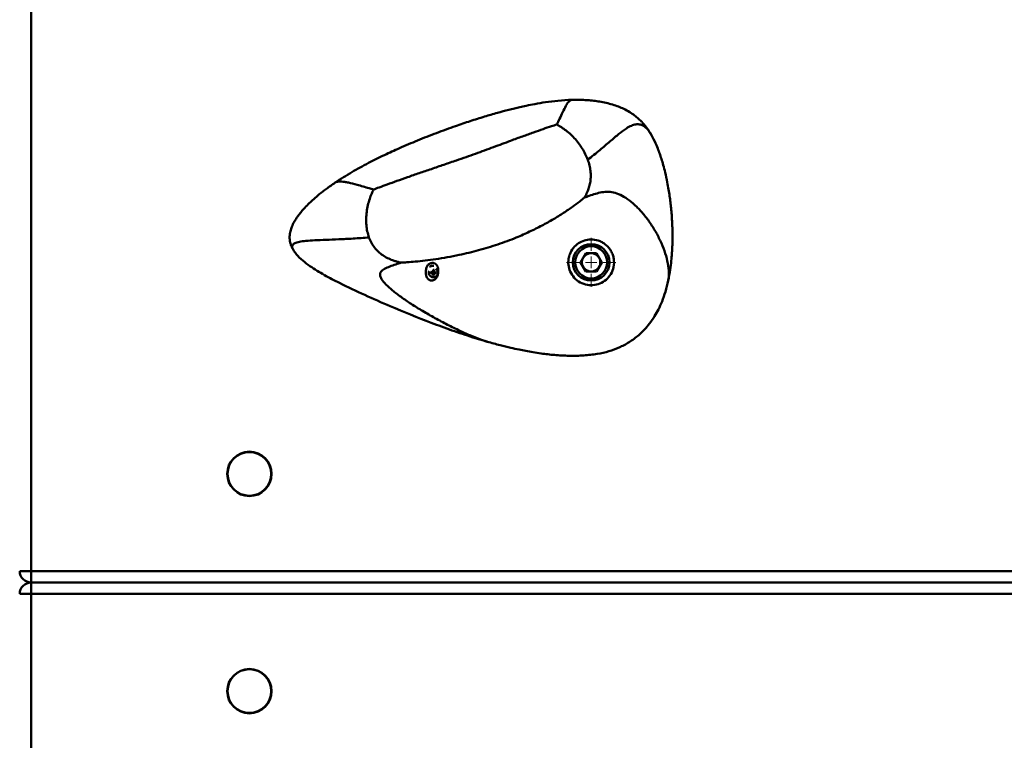
# Paper-space layout 'Лист1' of a CAD drawing. Units: millimetres. Extents: x -4772 to 5062, y -4829 to 5084.
# Drawn here: x -3080 to -2649, y 3934 to 4249 of the extents above; entities that cross this region are included whole.
import ezdxf

# ---------------------------------------------------------------- set-up
doc = ezdxf.new("R2010")
doc.units = ezdxf.units.MM

# ---------------------------------------------------------------- blocks, each defined once
blk = doc.blocks.new('SW_CENTERMARKSYMBOL_19')
at = {"color": 0, "linetype": 'Continuous', "lineweight": 18}
for p, q in [((0, 5), (0, 10.75)), ((-5, 0), (-10.75, 0)), ((0, 0), (-2.5, 0)), ((0, 0), (0, 2.5)), ((0, 0), (0, -2.5)), ((0, 0), (2.5, 0)), ((5, 0), (10.75, 0)), ((0, -5), (0, -10.75))]:
    blk.add_line(p, q, dxfattribs=at)

psp = doc.layouts.new('Лист1')

# ---------------------------------------------------------------- linework, layer by layer
at = {"color": 7, "linetype": 'Continuous', "lineweight": 50}
for p, q in [((-3075.17, 5047.6), (-3075.17, 4007.6)), ((-2838.52, 4213.62), (-2838.65, 4213.63)), ((-2942.19, 4177.41), (-2942.11, 4177.45)), ((-2960.58, 4148.2), (-2960.96, 4149.02)), ((-2834.8, 4142.6), (-2832.49, 4146.61)), ((-2827.85, 4146.61), (-2832.49, 4146.61)), ((-2825.54, 4142.6), (-2827.85, 4146.61)), ((-2832.49, 4138.58), (-2834.8, 4142.6)), ((-2825.54, 4142.6), (-2827.85, 4138.58)), ((-2900.49, 4138), (-2900.44, 4138.45)), ((-2899.7, 4137.92), (-2900.49, 4138)), ((-2900.44, 4138.45), (-2899.66, 4138.37)), ((-2900.01, 4137.95), (-2899.96, 4138.4)), ((-2899.7, 4137.92), (-2899.48, 4137.64)), ((-2899.38, 4138.6), (-2899.66, 4138.37)), ((-2899.56, 4136.85), (-2899.48, 4137.64)), ((-2899.1, 4136.81), (-2899.56, 4136.85)), ((-2899.06, 4137.29), (-2899.51, 4137.33)), ((-2899.38, 4138.6), (-2899.3, 4139.38)), ((-2899.35, 4138.9), (-2898.89, 4138.86)), ((-2899.3, 4139.38), (-2898.84, 4139.33)), ((-2899.02, 4137.59), (-2899.1, 4136.81)), ((-2899.02, 4137.59), (-2898.74, 4137.82)), ((-2898.84, 4139.33), (-2898.92, 4138.55)), ((-2898.7, 4138.27), (-2898.92, 4138.55)), ((-2897.96, 4137.74), (-2898.74, 4137.82)), ((-2898.7, 4138.27), (-2897.91, 4138.19)), ((-2898.39, 4138.24), (-2898.44, 4137.79)), ((-2897.91, 4138.19), (-2897.96, 4137.74)), ((-2832.49, 4138.58), (-2827.85, 4138.58)), ((-2796.36, 4135.12), (-2796.19, 4135.8)), ((-2877.21, 4108.37), (-2881.93, 4109.78)), ((-2877.22, 4108.35), (-2875.73, 4107.92)), ((-3080.17, 4007.6), (-3075.17, 4007.6)), ((-3075.17, 4007.6), (-1443.17, 4007.6)), ((-3075.17, 4007.6), (-3075.17, 4002.6)), ((-3075.17, 4002.6), (-3075.17, 3997.6)), ((-3075.17, 4002.6), (-1443.17, 4002.6)), ((-3075.17, 3997.6), (-3080.17, 3997.6)), ((-1443.17, 3997.6), (-3075.17, 3997.6)), ((-3075.17, 3997.6), (-3075.17, 2957.6))]:
    psp.add_line(p, q, dxfattribs=at)
at = {"color": 8, "linetype": 'Continuous', "lineweight": 50}
for p, q in [((-2796.2, 4136.16), (-2796.43, 4134.64)), ((-2878.17, 4108.7), (-2875.62, 4107.9))]:
    psp.add_line(p, q, dxfattribs=at)
at = {"color": 8, "linetype": 'Continuous', "lineweight": 50, "flags": 128}
psp.add_lwpolyline([(-2898.99, 4141.09), (-2899.93, 4141.01), (-2900.86, 4140.6)], dxfattribs=at)
at = {"color": 7, "linetype": 'Continuous', "lineweight": 50, "flags": 128}
psp.add_lwpolyline([(-2899.51, 4141.21), (-2899.96, 4141.13), (-2900.44, 4140.97)], dxfattribs=at)
at = {"color": 7, "linetype": 'Continuous', "lineweight": 50}
for centre, radius in [((-2830.17, 4142.6), 8), ((-2830.17, 4142.6), 7), ((-2979.67, 4050.1), 9.71), ((-2979.67, 4050.1), 9.56), ((-2979.67, 3955.1), 9.71), ((-2979.67, 3955.1), 9.56)]:
    psp.add_circle(centre, radius, dxfattribs=at)
for centre, radius, start, end in [((-2830.17, 4142.6), 4.01, 150, 210), ((-2830.17, 4142.6), 4.01, 90, 150), ((-2830.17, 4142.6), 4.01, 30, 90), ((-2830.17, 4142.6), 4.01, 330, 30), ((-2830.17, 4142.6), 4.01, 210, 270), ((-2830.17, 4142.6), 4.01, 270, 330), ((-3075.17, 4007.6), 5, 180, 270), ((-3075.17, 3997.6), 5, 90, 180)]:
    psp.add_arc(centre, radius, start, end, dxfattribs=at)
for points, knots in [([(-2838.64, 4213.66), (-2840.65, 4213.56), (-2844.45, 4213.38), (-2849.85, 4212.68), (-2854.5, 4211.91), (-2858.25, 4211.16), (-2861.23, 4210.51), (-2863.78, 4209.91), (-2867.05, 4209.1), (-2871.41, 4207.93), (-2877.02, 4206.29), (-2883.11, 4204.36), (-2890.14, 4201.98), (-2897.86, 4199.17), (-2906.1, 4195.94), (-2913.68, 4192.72), (-2920.84, 4189.44), (-2927.8, 4185.97), (-2935.08, 4182.02), (-2939.75, 4179.01), (-2942.15, 4177.47)], [0, 0, 0, 0, 0.061011, 0.115069, 0.160758, 0.197203, 0.223875, 0.245888, 0.269708, 0.31583, 0.367684, 0.424706, 0.482371, 0.55892, 0.634821, 0.710163, 0.772925, 0.84302, 0.919339, 1, 1, 1, 1]), ([(-2806.12, 4201.75), (-2806.5, 4202.23), (-2807.15, 4203.07), (-2808.12, 4204.12), (-2809.26, 4205.25), (-2810.74, 4206.54), (-2812.85, 4208.05), (-2815.17, 4209.37), (-2817.66, 4210.5), (-2820.21, 4211.42), (-2822.95, 4212.2), (-2825.71, 4212.78), (-2828.43, 4213.2), (-2831.28, 4213.5), (-2834.68, 4213.71), (-2837.21, 4213.68), (-2838.62, 4213.66)], [0, 0, 0, 0, 0.0447687, 0.0771138, 0.1043375, 0.1619451, 0.2219653, 0.3019196, 0.3734686, 0.4470864, 0.5317989, 0.6205513, 0.6968199, 0.7778435, 0.8756212, 1, 1, 1, 1]), ([(-2845.2, 4202.84), (-2845.99, 4202.59), (-2847.94, 4201.98), (-2851.32, 4200.84), (-2855.5, 4199.38), (-2860.25, 4197.66), (-2866.07, 4195.51), (-2872.94, 4192.96), (-2880.82, 4190.07), (-2888.12, 4187.51), (-2894.57, 4185.29), (-2900.03, 4183.43), (-2905.33, 4181.62), (-2910.36, 4179.88), (-2915.02, 4178.24), (-2919.19, 4176.74), (-2922.6, 4175.49), (-2924.58, 4174.72), (-2925.39, 4174.41)], [0, 0, 0, 0, 0.032906, 0.080815, 0.137209, 0.199956, 0.267516, 0.36133, 0.45911, 0.558804, 0.625507, 0.691186, 0.754971, 0.815964, 0.873027, 0.924769, 0.969307, 1, 1, 1, 1]), ([(-2845.2, 4202.84), (-2844.68, 4202.55), (-2843.46, 4201.87), (-2841.57, 4200.58), (-2839.52, 4198.92), (-2837.52, 4196.98), (-2835.69, 4194.81), (-2834.09, 4192.47), (-2832.71, 4190.05), (-2832, 4188.29), (-2831.65, 4187.45)], [0, 0, 0, 0, 0.08866, 0.210837, 0.34555, 0.484938, 0.623308, 0.756991, 0.883195, 1, 1, 1, 1]), ([(-2804.37, 4199.19), (-2804.88, 4200.01), (-2805.42, 4200.88), (-2806.08, 4201.69), (-2806.12, 4201.75)], [0, 0, 0, 0, 0.932049, 1, 1, 1, 1]), ([(-2796.19, 4135.8), (-2795.92, 4137.34), (-2795.42, 4140.16), (-2795.03, 4143.86), (-2794.81, 4146.72), (-2794.69, 4148.99), (-2794.62, 4150.93), (-2794.58, 4152.72), (-2794.58, 4154.44), (-2794.6, 4156.32), (-2794.66, 4158.38), (-2794.77, 4160.75), (-2794.94, 4163.41), (-2795.19, 4166.17), (-2795.5, 4168.93), (-2795.86, 4171.63), (-2796.31, 4174.56), (-2796.93, 4177.99), (-2797.7, 4181.55), (-2798.57, 4184.96), (-2799.37, 4187.7), (-2800.17, 4190.1), (-2801.11, 4192.62), (-2802.39, 4195.68), (-2803.67, 4197.95), (-2804.37, 4199.19)], [0, 0, 0, 0, 0.068271, 0.125174, 0.168398, 0.20343, 0.233646, 0.26059, 0.287668, 0.314966, 0.349319, 0.384987, 0.427492, 0.475252, 0.515635, 0.558966, 0.603706, 0.655133, 0.72207, 0.773426, 0.817603, 0.85272, 0.888441, 0.938819, 1, 1, 1, 1]), ([(-2831.65, 4187.45), (-2831.38, 4186.63), (-2830.86, 4185.03), (-2830.43, 4182.56), (-2830.3, 4180.18), (-2830.48, 4177.91), (-2830.94, 4175.79), (-2831.53, 4174.06), (-2832.13, 4172.69), (-2832.62, 4171.73), (-2832.95, 4171.16), (-2833.09, 4170.92)], [0, 0, 0, 0, 0.136544, 0.266853, 0.395381, 0.525033, 0.656647, 0.786896, 0.869609, 0.945557, 1, 1, 1, 1]), ([(-2942.17, 4177.45), (-2943.46, 4176.56), (-2945.84, 4174.91), (-2948.95, 4172.49), (-2951.44, 4170.38), (-2953.55, 4168.42), (-2955.34, 4166.61), (-2956.86, 4164.89), (-2958.05, 4163.4), (-2959.11, 4161.92), (-2960.16, 4160.23), (-2961.1, 4158.3), (-2961.83, 4156.1), (-2962.17, 4153.81), (-2961.97, 4151.64), (-2961.39, 4149.74), (-2960.87, 4148.75), (-2960.6, 4148.24)], [0, 0, 0, 0, 0.119107, 0.220853, 0.306344, 0.37684, 0.452052, 0.51458, 0.566006, 0.609844, 0.664579, 0.730921, 0.786529, 0.849795, 0.920264, 0.958649, 1, 1, 1, 1]), ([(-2925.39, 4174.41), (-2925.66, 4173.84), (-2926.29, 4172.49), (-2927.13, 4170.22), (-2927.88, 4167.55), (-2928.42, 4164.71), (-2928.65, 4161.81), (-2928.56, 4158.93), (-2928.2, 4156.15), (-2927.63, 4154.35), (-2927.36, 4153.48)], [0, 0, 0, 0, 0.086774, 0.20684, 0.339937, 0.478551, 0.617213, 0.752161, 0.880434, 1, 1, 1, 1]), ([(-2913.29, 4142.49), (-2912.45, 4142.53), (-2910.39, 4142.63), (-2906.91, 4142.91), (-2902.7, 4143.36), (-2898.03, 4143.98), (-2893.04, 4144.81), (-2886.78, 4146.05), (-2879.37, 4147.84), (-2870.99, 4150.34), (-2863.54, 4153.12), (-2857.12, 4155.95), (-2851.71, 4158.64), (-2846.75, 4161.39), (-2842.33, 4164.13), (-2838.52, 4166.73), (-2835.49, 4168.97), (-2833.79, 4170.36), (-2833.09, 4170.92)], [0, 0, 0, 0, 0.028817, 0.070815, 0.119536, 0.173298, 0.230819, 0.291013, 0.388976, 0.488471, 0.586934, 0.660483, 0.73153, 0.799082, 0.861975, 0.918626, 0.966844, 1, 1, 1, 1]), ([(-2833.09, 4170.92), (-2832.39, 4171.18), (-2830.81, 4171.76), (-2828.28, 4172.6), (-2825.49, 4173.3), (-2822.58, 4173.55), (-2819.55, 4173.09), (-2816.46, 4171.76), (-2813.3, 4169.66), (-2810.13, 4166.87), (-2807.06, 4163.51), (-2804.17, 4159.67), (-2801.59, 4155.47), (-2799.42, 4151.06), (-2797.71, 4146.6), (-2796.56, 4142.26), (-2796.12, 4138.79), (-2796.15, 4136.28), (-2796.34, 4135.18), (-2796.43, 4134.64)], [0, 0, 0, 0, 0.035359, 0.080085, 0.125762, 0.17134, 0.219833, 0.275517, 0.339834, 0.411361, 0.488147, 0.568057, 0.649002, 0.728796, 0.805023, 0.875758, 0.940201, 0.970479, 1, 1, 1, 1]), ([(-2927.36, 4153.48), (-2929.68, 4153.3), (-2934.15, 4152.97), (-2940.47, 4152.67), (-2946.08, 4152.46), (-2950.93, 4152.26), (-2954.88, 4152), (-2957.89, 4151.61), (-2959.92, 4151.02), (-2960.95, 4150.17), (-2961.11, 4149.21), (-2960.74, 4148.5), (-2960.58, 4148.2)], [0, 0, 0, 0, 0.144567, 0.277793, 0.399269, 0.509022, 0.607903, 0.692697, 0.773286, 0.854037, 0.937725, 1, 1, 1, 1]), ([(-2927.36, 4153.48), (-2927.03, 4152.68), (-2926.38, 4151.12), (-2924.95, 4149), (-2923.28, 4147.18), (-2921.36, 4145.65), (-2919.27, 4144.45), (-2917.33, 4143.62), (-2915.65, 4143.07), (-2914.4, 4142.72), (-2913.61, 4142.56), (-2913.29, 4142.49)], [0, 0, 0, 0, 0.134245, 0.263423, 0.391651, 0.521532, 0.65371, 0.784769, 0.86816, 0.944883, 1, 1, 1, 1]), ([(-2839.64, 4139.37), (-2839.19, 4138.38), (-2838.3, 4136.39), (-2835.77, 4134.09), (-2832.7, 4132.73), (-2829.41, 4132.45), (-2826.25, 4133.21), (-2823.5, 4134.92), (-2821.4, 4137.43), (-2820.17, 4140.61), (-2820.09, 4143.55), (-2820.68, 4145.92), (-2821.45, 4147.61), (-2822.55, 4149.16), (-2823.87, 4150.44), (-2825.41, 4151.45), (-2827.49, 4152.34), (-2830.19, 4152.76), (-2833.21, 4152.27), (-2835.88, 4150.98), (-2838.15, 4148.9), (-2839.5, 4146.5), (-2840.1, 4144.19), (-2840.27, 4141.95), (-2839.87, 4140.33), (-2839.64, 4139.37)], [0, 0, 0, 0, 0.051523, 0.10313, 0.152958, 0.201758, 0.250298, 0.299471, 0.350807, 0.405914, 0.465212, 0.495665, 0.527043, 0.556658, 0.587297, 0.614291, 0.642273, 0.690828, 0.735509, 0.780433, 0.83001, 0.887594, 0.919352, 0.952065, 1, 1, 1, 1]), ([(-2881.93, 4109.78), (-2884.98, 4110.79), (-2891.09, 4112.8), (-2903.17, 4117.29), (-2915.91, 4122.44), (-2929.27, 4128.3), (-2938.88, 4132.81), (-2946.88, 4136.99), (-2952.28, 4140.23), (-2956.39, 4143.35), (-2958.95, 4145.74), (-2960.13, 4147.53), (-2960.58, 4148.2)], [0, 0, 0, 0, 0.109191, 0.218478, 0.437474, 0.575579, 0.713791, 0.797826, 0.882179, 0.927151, 0.972768, 1, 1, 1, 1]), ([(-2913.29, 4142.49), (-2914.06, 4142.23), (-2915.74, 4141.67), (-2918.22, 4140.82), (-2920.2, 4139.98), (-2921.44, 4139.19), (-2922.1, 4138.57), (-2922.5, 4137.86), (-2922.59, 4137.05), (-2922.35, 4136.15), (-2921.57, 4134.7), (-2919.82, 4132.7), (-2916.93, 4130.13), (-2913.2, 4127.3), (-2908.79, 4124.31), (-2903.82, 4121.25), (-2898.49, 4118.21), (-2893.03, 4115.31), (-2887.69, 4112.69), (-2882.67, 4110.41), (-2879.62, 4109.25), (-2878.17, 4108.7)], [0, 0, 0, 0, 0.034087, 0.074208, 0.109577, 0.124383, 0.13763, 0.150186, 0.163394, 0.178769, 0.197365, 0.245006, 0.306049, 0.378751, 0.460952, 0.550337, 0.644185, 0.7392, 0.832121, 0.919907, 1, 1, 1, 1]), ([(-2902.32, 4136.71), (-2902.42, 4137.31), (-2902.57, 4138.26), (-2902.41, 4139.49), (-2902.17, 4140.5), (-2901.77, 4141.28), (-2901.16, 4141.84), (-2900.65, 4142.14), (-2900.08, 4142.31), (-2899.51, 4142.36), (-2898.98, 4142.29), (-2898.35, 4142.06), (-2897.72, 4141.55), (-2897.22, 4140.61), (-2897.03, 4139.45), (-2897.03, 4138.32), (-2897.15, 4137.45), (-2897.38, 4136.68), (-2897.8, 4135.84), (-2898.38, 4135.21), (-2899.07, 4134.83), (-2899.61, 4134.68), (-2900.16, 4134.66), (-2900.72, 4134.78), (-2901.24, 4135.05), (-2901.71, 4135.47), (-2902.09, 4136.03), (-2902.24, 4136.47), (-2902.32, 4136.71)], [0, 0, 0, 0, 0.07982, 0.125655, 0.167234, 0.23187, 0.259277, 0.285534, 0.311128, 0.33636, 0.361409, 0.386519, 0.439227, 0.500229, 0.574826, 0.615368, 0.653843, 0.689326, 0.722079, 0.780805, 0.808051, 0.834393, 0.859852, 0.88526, 0.9109, 0.937955, 0.967233, 1, 1, 1, 1]), ([(-2901.09, 4137.43), (-2901.03, 4137.29), (-2900.92, 4137.03), (-2900.65, 4136.7), (-2900.33, 4136.42), (-2899.95, 4136.23), (-2899.55, 4136.11), (-2899.01, 4136.07), (-2898.37, 4136.22), (-2897.83, 4136.6), (-2897.49, 4137.02), (-2897.31, 4137.4), (-2897.2, 4137.83), (-2897.19, 4138.25), (-2897.26, 4138.64), (-2897.44, 4139.08), (-2897.69, 4139.47), (-2898, 4139.67), (-2898.13, 4139.76)], [0, 0, 0, 0, 0.049139, 0.098387, 0.147485, 0.196876, 0.246979, 0.297526, 0.400541, 0.503955, 0.554782, 0.604548, 0.653682, 0.703719, 0.755978, 0.810721, 0.923266, 1, 1, 1, 1]), ([(-2901.07, 4138.77), (-2901.09, 4138.73), (-2901.16, 4138.58), (-2901.21, 4138.26), (-2901.2, 4137.83), (-2901.13, 4137.56), (-2901.09, 4137.43)], [0, 0, 0, 0, 0.112152, 0.414044, 0.70884, 1, 1, 1, 1]), ([(-2875.65, 4107.89), (-2873.75, 4107.37), (-2870.3, 4106.41), (-2865.65, 4105.28), (-2861.9, 4104.45), (-2858.67, 4103.81), (-2855.47, 4103.24), (-2851.3, 4102.61), (-2846.06, 4102.01), (-2839.84, 4101.67), (-2833.6, 4101.79), (-2827.78, 4102.43), (-2822.61, 4103.57), (-2817.92, 4105.26), (-2813.48, 4107.58), (-2809.74, 4110.33), (-2806.81, 4113.17), (-2804.48, 4115.92), (-2802.46, 4118.86), (-2800.64, 4122.12), (-2799.04, 4125.7), (-2797.54, 4129.94), (-2796.82, 4132.98), (-2796.43, 4134.62)], [0, 0, 0, 0, 0.0605493, 0.1101095, 0.1494376, 0.1820232, 0.2177152, 0.2572239, 0.3230477, 0.3954336, 0.4671945, 0.5307951, 0.5864518, 0.6350458, 0.6831409, 0.7340156, 0.7667666, 0.7985588, 0.8356529, 0.8681482, 0.9057251, 0.9493534, 1, 1, 1, 1]), ([(-2881.93, 4109.78), (-2881.23, 4109.57), (-2879.98, 4109.21), (-2878.72, 4108.86), (-2878.17, 4108.7)], [0, 0, 0, 0, 0.5575493, 1, 1, 1, 1])]:
    psp.add_open_spline(points, degree=3, knots=knots, dxfattribs=at)
at = {"color": 8, "linetype": 'Continuous', "lineweight": 50}
for points, knots in [([(-2838.65, 4213.63), (-2838.71, 4213.64), (-2838.94, 4213.67), (-2839.4, 4213.42), (-2840.22, 4212.66), (-2841.29, 4210.94), (-2842.6, 4208.31), (-2843.91, 4205.53), (-2844.8, 4203.68), (-2845.2, 4202.84)], [0, 0, 0, 0, 0.026236, 0.114362, 0.201257, 0.385379, 0.595213, 0.817769, 1, 1, 1, 1]), ([(-2831.65, 4187.45), (-2829.88, 4188.86), (-2826.55, 4191.51), (-2822.08, 4195.36), (-2818.27, 4198.59), (-2815.21, 4200.93), (-2812.72, 4202.37), (-2810.7, 4203.03), (-2808.77, 4202.98), (-2806.95, 4202.19), (-2805.42, 4200.81), (-2804.68, 4199.61), (-2804.34, 4199.05)], [0, 0, 0, 0, 0.199046, 0.373416, 0.522224, 0.644755, 0.719712, 0.781847, 0.835355, 0.886235, 0.947223, 1, 1, 1, 1]), ([(-2942.11, 4177.45), (-2941.96, 4177.55), (-2941.61, 4177.79), (-2940.7, 4177.95), (-2939.48, 4177.95), (-2938.01, 4177.79), (-2935.81, 4177.37), (-2933.06, 4176.67), (-2929.99, 4175.78), (-2927.57, 4175.06), (-2926.05, 4174.6), (-2925.39, 4174.41)], [0, 0, 0, 0, 0.079617, 0.1863706, 0.286306, 0.3821674, 0.4763049, 0.6651887, 0.7910706, 0.9100105, 1, 1, 1, 1])]:
    psp.add_open_spline(points, degree=3, knots=knots, dxfattribs=at)

# ---------------------------------------------------------------- block references
at = {"color": 7, "linetype": 'Continuous', "lineweight": 0}
psp.add_blockref('SW_CENTERMARKSYMBOL_19', (-2830.17, 4142.6), dxfattribs=at)

doc.saveas('drawing.dxf')
